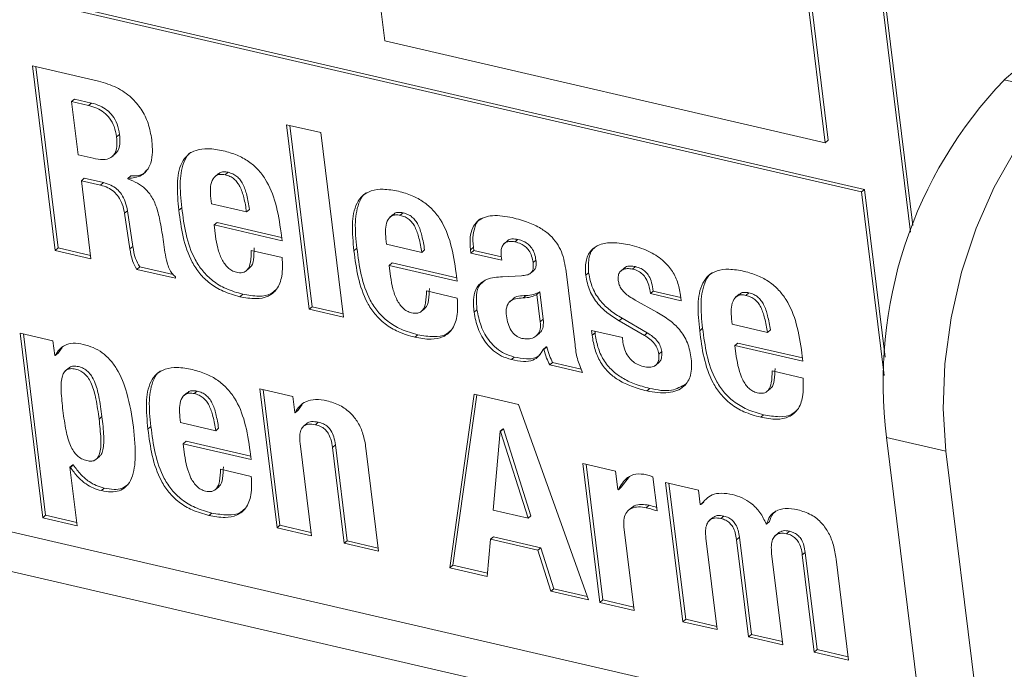
# Model space of a CAD drawing. Units: inches. Extents: x 2 to 195, y -7 to 151.
# Drawn here: x 169 to 171, y 102 to 104 of the extents above; entities that cross this region are included whole.
import ezdxf

# ---------------------------------------------------------------- set-up
doc = ezdxf.new("R2010")
doc.units = ezdxf.units.IN
doc.header["$MEASUREMENT"] = 0
doc.layers.add('SLD-0', color=179, linetype='Continuous')

msp = doc.modelspace()

# ---------------------------------------------------------------- linework, layer by layer
at = {"layer": 'SLD-0', "color": 179, "linetype": 'Continuous', "lineweight": 15}
for p, q in [((171.1503, 103.1019), (170.4778, 108.5688)), ((171.1553, 103.1163), (170.4839, 108.574)), ((172.5678, 104.465), (171.3462, 103.4208)), ((166.5398, 104.2302), (171.0479, 103.1863)), ((166.5459, 104.2355), (171.054, 103.1915)), ((169.9778, 104.1055), (170.052, 103.5021)), ((170.9723, 103.289), (170.8981, 103.8924)), ((170.9784, 103.2943), (170.9042, 103.8976)), ((170.052, 103.5021), (170.9723, 103.289)), ((169.454, 103.4177), (169.3155, 103.4497)), ((169.3155, 103.4497), (169.363, 103.064)), ((169.3225, 103.4481), (169.3691, 103.0692)), ((171.3462, 103.4208), (171.4699, 103.3922)), ((169.3975, 103.3751), (169.4036, 103.3803)), ((169.4112, 103.2638), (169.3975, 103.3751)), ((169.3975, 103.3751), (169.4329, 103.3669)), ((169.4036, 103.3803), (169.439, 103.3721)), ((169.4329, 103.3669), (169.439, 103.3721)), ((169.9182, 103.3102), (169.8464, 103.3268)), ((169.8464, 103.3268), (169.8938, 102.9411)), ((169.8533, 103.3252), (169.8999, 102.9463)), ((169.4915, 103.3014), (169.4977, 103.3066)), ((169.9656, 102.9245), (169.9182, 103.3102)), ((170.9723, 103.289), (170.9784, 103.2943)), ((171.3689, 103.2735), (171.3251, 103.1964)), ((169.4424, 103.2566), (169.4112, 103.2638)), ((169.4818, 103.2598), (169.4894, 103.2663)), ((169.4179, 103.2098), (169.424, 103.215)), ((169.4379, 103.0467), (169.4179, 103.2098)), ((169.4179, 103.2098), (169.4579, 103.2005)), ((169.424, 103.215), (169.464, 103.2058)), ((169.5149, 103.2146), (169.521, 103.2199)), ((169.515, 103.2136), (169.5149, 103.2146)), ((169.7042, 103.2245), (169.6966, 103.2179)), ((169.7182, 103.2221), (169.7243, 103.2274)), ((169.4579, 103.2005), (169.464, 103.2058)), ((171.0479, 103.1863), (171.054, 103.1915)), ((171.054, 103.1915), (171.0972, 102.8409)), ((171.3251, 103.1964), (171.2874, 103.1105)), ((169.6897, 103.1615), (169.6883, 103.1729)), ((171.0479, 103.1863), (171.0951, 102.8027)), ((169.6216, 103.1479), (169.6278, 103.1531)), ((169.7631, 103.1445), (169.6897, 103.1615)), ((169.7631, 103.1445), (169.7692, 103.1498)), ((169.5082, 103.1417), (169.5143, 103.1469)), ((169.5082, 103.1417), (169.5193, 103.0672)), ((169.5143, 103.1469), (169.5255, 103.0724)), ((170.07, 103.1398), (170.0624, 103.1332)), ((170.084, 103.1374), (170.0901, 103.1426)), ((169.6952, 103.1172), (169.7013, 103.1225)), ((169.698, 103.094), (169.6952, 103.1172)), ((169.6952, 103.1172), (169.8373, 103.0843)), ((169.7013, 103.1225), (169.8364, 103.0912)), ((171.2874, 103.1105), (171.2571, 103.0183)), ((169.8373, 103.0843), (169.8352, 103.1011)), ((170.0556, 103.0768), (170.0542, 103.0882)), ((170.3239, 103.0819), (170.3301, 103.0871)), ((169.363, 103.064), (169.3691, 103.0692)), ((169.3691, 103.0692), (169.4371, 103.0535)), ((169.5193, 103.0672), (169.5255, 103.0724)), ((169.9875, 103.0632), (169.9936, 103.0684)), ((170.129, 103.0598), (170.0556, 103.0768)), ((170.2309, 103.0656), (170.237, 103.0709)), ((170.2309, 103.0656), (170.2317, 103.0586)), ((170.237, 103.0709), (170.2379, 103.0638)), ((170.3088, 103.0846), (170.3011, 103.0781)), ((171.0729, 102.0588), (166.7989, 103.0484)), ((169.363, 103.064), (169.4379, 103.0467)), ((169.8376, 103.0491), (169.773, 103.0641)), ((170.129, 103.0598), (170.1351, 103.0651)), ((170.2317, 103.0586), (170.2379, 103.0638)), ((170.2317, 103.0586), (170.2963, 103.0437)), ((170.2379, 103.0638), (170.2954, 103.0505)), ((170.2963, 103.0437), (170.2953, 103.0518)), ((169.5337, 103.0245), (169.5398, 103.0297)), ((169.5337, 103.0245), (169.6149, 103.0057)), ((169.5398, 103.0297), (169.6098, 103.0135)), ((169.7618, 103.0208), (169.7694, 103.0273)), ((170.061, 103.0325), (170.0671, 103.0378)), ((170.0639, 103.0093), (170.061, 103.0325)), ((170.061, 103.0325), (170.2031, 102.9996)), ((170.0671, 103.0378), (170.2023, 103.0065)), ((170.3616, 103.0385), (170.3677, 103.0437)), ((170.5524, 103.0274), (170.5447, 103.0208)), ((170.5696, 103.025), (170.5757, 103.0302)), ((169.6149, 103.0057), (169.6145, 103.0089)), ((170.2031, 102.9996), (170.201, 103.0164)), ((170.3372, 103.0111), (170.298, 103.0091)), ((170.3559, 103.0159), (170.3636, 103.0224)), ((170.4495, 102.867), (170.4307, 103.0199)), ((170.4716, 103.012), (170.4777, 103.0172)), ((171.2571, 103.0183), (171.2351, 102.9228)), ((166.7676, 102.9729), (171.1391, 101.9606)), ((169.749, 102.9673), (169.7552, 102.9725)), ((170.2034, 102.9644), (170.1389, 102.9793)), ((170.3205, 102.9634), (170.3128, 102.9568)), ((170.3409, 102.9646), (170.347, 102.9698)), ((170.3698, 102.972), (170.3759, 102.9773)), ((170.3698, 102.972), (170.3768, 102.9148)), ((170.3759, 102.9773), (170.383, 102.92)), ((170.6067, 102.9739), (170.6128, 102.9791)), ((170.6067, 102.9739), (170.6712, 102.9589)), ((170.6128, 102.9791), (170.6704, 102.9658)), ((170.6712, 102.9589), (170.6698, 102.9708)), ((170.7924, 102.9725), (170.7847, 102.966)), ((170.8064, 102.9701), (170.8125, 102.9754)), ((169.8938, 102.9411), (169.8999, 102.9463)), ((169.8999, 102.9463), (169.9648, 102.9313)), ((170.1276, 102.9361), (170.1352, 102.9426)), ((170.6201, 102.9351), (170.575, 102.9602)), ((169.8938, 102.9411), (169.9656, 102.9245)), ((170.2384, 102.9348), (170.2445, 102.94)), ((170.5414, 102.9171), (170.5475, 102.9223)), ((170.5475, 102.9223), (170.6003, 102.8917)), ((171.2351, 102.9228), (171.222, 102.8267)), ((170.3768, 102.9148), (170.383, 102.92)), ((170.5414, 102.9171), (170.5942, 102.8865)), ((170.7098, 102.8959), (170.7159, 102.9012)), ((170.7779, 102.9096), (170.7765, 102.9209)), ((170.8513, 102.8926), (170.7779, 102.9096)), ((169.3584, 102.8751), (169.2897, 102.891)), ((169.2897, 102.891), (169.3372, 102.5053)), ((169.2967, 102.8894), (169.3433, 102.5105)), ((170.1149, 102.8826), (170.121, 102.8878)), ((170.3676, 102.8849), (170.3752, 102.8914)), ((170.5482, 102.8819), (170.4837, 102.8969)), ((170.4837, 102.8969), (170.485, 102.8866)), ((170.485, 102.8866), (170.4911, 102.8918)), ((170.4907, 102.8953), (170.4911, 102.8918)), ((170.5494, 102.8722), (170.5482, 102.8819)), ((170.5942, 102.8865), (170.6003, 102.8917)), ((170.8513, 102.8926), (170.8574, 102.8978)), ((169.3622, 102.8443), (169.3584, 102.8751)), ((169.3776, 102.8612), (169.3694, 102.8493)), ((170.3829, 102.8572), (170.389, 102.8625)), ((170.384, 102.857), (170.3901, 102.8622)), ((170.389, 102.8625), (170.3901, 102.8622)), ((170.7834, 102.8653), (170.7895, 102.8705)), ((170.7862, 102.842), (170.7834, 102.8653)), ((170.7834, 102.8653), (170.9254, 102.8324)), ((170.7895, 102.8705), (170.9246, 102.8392)), ((169.3633, 102.8441), (169.3622, 102.8443)), ((169.3633, 102.8441), (169.3694, 102.8493)), ((170.3163, 102.8359), (170.3224, 102.8412)), ((170.3829, 102.8572), (170.384, 102.857)), ((170.6243, 102.8475), (170.6304, 102.8527)), ((170.9254, 102.8324), (170.9234, 102.8491)), ((169.3921, 102.8188), (169.3844, 102.8123)), ((170.3965, 102.8247), (170.4026, 102.8299)), ((170.3965, 102.8247), (170.4652, 102.8088)), ((170.4026, 102.8299), (170.4625, 102.8161)), ((170.6175, 102.8238), (170.6251, 102.8303)), ((171.222, 102.8267), (171.2183, 102.7331)), ((170.9257, 102.7971), (170.8612, 102.8121)), ((169.6396, 102.7671), (169.632, 102.7606)), ((169.6536, 102.7648), (169.6597, 102.77)), ((169.8596, 102.759), (169.7909, 102.775)), ((169.7909, 102.775), (169.8267, 102.4843)), ((169.7979, 102.7733), (169.8328, 102.4896)), ((169.8638, 102.725), (169.8596, 102.759)), ((170.2387, 102.7636), (170.1878, 102.4007)), ((170.244, 102.7624), (170.1939, 102.4059)), ((170.3314, 102.7422), (170.2387, 102.7636)), ((170.5994, 102.7704), (170.6055, 102.7756)), ((170.8499, 102.7688), (170.8576, 102.7753)), ((169.8792, 102.7423), (169.8709, 102.73)), ((170.4772, 102.3337), (170.3314, 102.7422)), ((169.4549, 102.7116), (169.461, 102.7168)), ((169.6252, 102.7042), (169.6238, 102.7155)), ((169.8648, 102.7248), (169.8638, 102.725)), ((169.8648, 102.7248), (169.8709, 102.73)), ((170.8372, 102.7153), (170.8433, 102.7205)), ((171.2183, 102.7331), (171.224, 102.6447)), ((169.5571, 102.6905), (169.5632, 102.6958)), ((169.6986, 102.6872), (169.6252, 102.7042)), ((169.8891, 102.7024), (169.8814, 102.6959)), ((169.9068, 102.6998), (169.9129, 102.705)), ((169.6986, 102.6872), (169.7047, 102.6924)), ((170.2782, 102.5209), (170.2928, 102.686)), ((170.2928, 102.686), (170.2989, 102.6912)), ((170.2928, 102.686), (170.2938, 102.6858)), ((170.2938, 102.6858), (170.2999, 102.691)), ((170.2938, 102.6858), (170.3511, 102.5041)), ((170.2989, 102.6912), (170.2999, 102.691)), ((170.2999, 102.691), (170.3572, 102.5093)), ((169.6306, 102.6599), (169.6368, 102.6651)), ((169.6335, 102.6366), (169.6306, 102.6599)), ((169.6306, 102.6599), (169.7727, 102.627)), ((169.6368, 102.6651), (169.7719, 102.6338)), ((169.8985, 102.4677), (169.8748, 102.6605)), ((169.9425, 102.6522), (169.9486, 102.6574)), ((169.9486, 102.6574), (169.9733, 102.457)), ((171.224, 102.6447), (171.1004, 102.6733)), ((171.1004, 102.6733), (172.3316, 92.665)), ((169.4484, 102.6269), (169.4561, 102.6334)), ((169.7727, 102.627), (169.7706, 102.6437)), ((169.9425, 102.6522), (169.9672, 102.4518)), ((170.039, 102.4352), (170.0125, 102.6507)), ((171.224, 102.6447), (172.4553, 92.6364)), ((169.394, 102.6108), (169.4001, 102.616)), ((169.395, 102.6105), (169.4011, 102.6157)), ((169.4001, 102.616), (169.4011, 102.6157)), ((170.5341, 102.6029), (170.4654, 102.6188)), ((170.4654, 102.6188), (170.5011, 102.3281)), ((170.4723, 102.6172), (170.5072, 102.3334)), ((169.409, 102.4887), (169.394, 102.6108)), ((169.394, 102.6108), (169.395, 102.6105)), ((169.773, 102.5917), (169.7085, 102.6067)), ((170.5388, 102.564), (170.5341, 102.6029)), ((170.563, 102.5916), (170.546, 102.5689)), ((170.6206, 102.5198), (170.6118, 102.5911)), ((170.7074, 102.5627), (170.6387, 102.5786)), ((170.6387, 102.5786), (170.6744, 102.288)), ((170.6456, 102.577), (170.6805, 102.2932)), ((169.4597, 102.562), (169.4658, 102.5672)), ((169.6972, 102.5634), (169.7048, 102.5699)), ((170.5399, 102.5637), (170.5388, 102.564)), ((170.5399, 102.5637), (170.546, 102.5689)), ((170.711, 102.533), (170.7074, 102.5627)), ((170.5981, 102.5261), (170.6042, 102.5313)), ((170.712, 102.5328), (170.711, 102.533)), ((170.712, 102.5328), (170.7182, 102.538)), ((169.3372, 102.5053), (169.3433, 102.5105)), ((169.3433, 102.5105), (169.4082, 102.4955)), ((169.6845, 102.5099), (169.6906, 102.5151)), ((170.3511, 102.5041), (170.2782, 102.5209)), ((170.5677, 102.5266), (170.5601, 102.5201)), ((169.3372, 102.5053), (169.409, 102.4887)), ((169.8267, 102.4843), (169.8328, 102.4896)), ((169.8328, 102.4896), (169.8976, 102.4745)), ((170.3511, 102.5041), (170.3572, 102.5093)), ((170.7375, 102.506), (170.7298, 102.4994)), ((170.7541, 102.5036), (170.7602, 102.5089)), ((170.8495, 102.492), (170.8485, 102.4923)), ((170.8495, 102.492), (170.8556, 102.4972)), ((169.8267, 102.4843), (169.8985, 102.4677)), ((170.5729, 102.3115), (170.5515, 102.486)), ((170.8749, 102.4742), (170.8672, 102.4676)), ((170.8914, 102.4718), (170.8976, 102.477)), ((169.9672, 102.4518), (169.9733, 102.457)), ((169.9672, 102.4518), (170.039, 102.4352)), ((169.9733, 102.457), (170.0382, 102.442)), ((170.2659, 102.3826), (170.273, 102.4602)), ((170.273, 102.4602), (170.2791, 102.4654)), ((170.273, 102.4602), (170.3719, 102.4373)), ((170.2791, 102.4654), (170.378, 102.4425)), ((170.7462, 102.2714), (170.7227, 102.4626)), ((170.7868, 102.4593), (170.7929, 102.4645)), ((170.7868, 102.4593), (170.8118, 102.2562)), ((170.7929, 102.4645), (170.8179, 102.2614)), ((170.3719, 102.4373), (170.378, 102.4425)), ((170.3719, 102.4373), (170.3991, 102.3518)), ((170.378, 102.4425), (170.4052, 102.357)), ((170.8836, 102.2396), (170.8601, 102.4308)), ((170.9242, 102.4275), (170.9303, 102.4327)), ((170.9242, 102.4275), (170.9492, 102.2244)), ((170.9303, 102.4327), (170.9553, 102.2296)), ((171.021, 102.2078), (170.995, 102.419)), ((170.1878, 102.4007), (170.1939, 102.4059)), ((170.1878, 102.4007), (170.2659, 102.3826)), ((170.1939, 102.4059), (170.2665, 102.3891)), ((170.3991, 102.3518), (170.4052, 102.357)), ((170.3991, 102.3518), (170.4772, 102.3337)), ((170.4052, 102.357), (170.4746, 102.3409)), ((170.5011, 102.3281), (170.5072, 102.3334)), ((170.5011, 102.3281), (170.5729, 102.3115)), ((170.5072, 102.3334), (170.5721, 102.3183)), ((170.6744, 102.288), (170.6805, 102.2932)), ((170.6744, 102.288), (170.7462, 102.2714)), ((170.6805, 102.2932), (170.7454, 102.2782)), ((170.8118, 102.2562), (170.8179, 102.2614)), ((170.8118, 102.2562), (170.8836, 102.2396)), ((170.8179, 102.2614), (170.8828, 102.2464)), ((170.9492, 102.2244), (170.9553, 102.2296)), ((170.9492, 102.2244), (171.021, 102.2078)), ((170.9553, 102.2296), (171.0202, 102.2146))]:
    msp.add_line(p, q, dxfattribs=at)
msp.add_arc((172.0043, 102.7902), 0.9114, 136.2173, 187.3646, dxfattribs=at)
for points, knots in [([(169.5651, 103.2954), (169.563, 103.307), (169.559, 103.3294), (169.544, 103.3595), (169.5219, 103.3855), (169.4916, 103.4065), (169.4668, 103.4139), (169.454, 103.4177)], [0, 0, 0, 0, 0.199811, 0.384479, 0.56248, 0.774613, 1, 1, 1, 1]), ([(169.4329, 103.3669), (169.4389, 103.3652), (169.4503, 103.362), (169.4653, 103.3529), (169.478, 103.3401), (169.4877, 103.3226), (169.4902, 103.3087), (169.4915, 103.3014)], [0, 0, 0, 0, 0.196011, 0.377068, 0.552218, 0.764888, 1, 1, 1, 1]), ([(169.439, 103.3721), (169.445, 103.3704), (169.4564, 103.3672), (169.4715, 103.3581), (169.4842, 103.3453), (169.4938, 103.3278), (169.4963, 103.3139), (169.4977, 103.3066)], [0, 0, 0, 0, 0.1960094, 0.3770777, 0.5521965, 0.7648895, 1, 1, 1, 1]), ([(169.4915, 103.3014), (169.4921, 103.2946), (169.4931, 103.2829), (169.4893, 103.267), (169.4788, 103.256), (169.4616, 103.2529), (169.4494, 103.2552), (169.4424, 103.2566)], [0, 0, 0, 0, 0.238366, 0.414371, 0.560211, 0.749778, 1, 1, 1, 1]), ([(169.4977, 103.3066), (169.4982, 103.2999), (169.499, 103.2884), (169.4962, 103.2732), (169.4903, 103.268), (169.4882, 103.2662)], [0, 0, 0, 0, 0.466523, 0.811101, 1, 1, 1, 1]), ([(169.5149, 103.2146), (169.525, 103.2155), (169.5441, 103.2171), (169.5623, 103.2397), (169.5674, 103.2667), (169.5659, 103.2851), (169.5651, 103.2954)], [0, 0, 0, 0, 0.264831, 0.500226, 0.72231, 1, 1, 1, 1]), ([(169.7145, 103.2723), (169.7039, 103.2743), (169.6851, 103.2779), (169.6588, 103.2751), (169.6392, 103.2646), (169.6221, 103.2409), (169.6164, 103.1996), (169.6198, 103.1663), (169.6216, 103.1479)], [0, 0, 0, 0, 0.163851, 0.288765, 0.391532, 0.490607, 0.719868, 1, 1, 1, 1]), ([(169.8352, 103.1011), (169.8321, 103.1218), (169.8265, 103.1605), (169.8087, 103.2055), (169.7873, 103.2338), (169.7673, 103.2509), (169.7428, 103.2645), (169.7243, 103.2696), (169.7145, 103.2723)], [0, 0, 0, 0, 0.277646, 0.518774, 0.631777, 0.745514, 0.866107, 1, 1, 1, 1]), ([(169.6469, 103.2689), (169.6466, 103.2688), (169.6407, 103.2655), (169.6291, 103.245), (169.6221, 103.2053), (169.6258, 103.1717), (169.6278, 103.1531)], [0, 0, 0, 0, 0.006188, 0.168032, 0.54246, 1, 1, 1, 1]), ([(169.521, 103.2199), (169.5317, 103.2199), (169.5451, 103.22), (169.5526, 103.2297), (169.554, 103.2316)], [0, 0, 0, 0, 0.809219, 1, 1, 1, 1]), ([(169.5893, 103.0819), (169.5874, 103.0956), (169.5839, 103.12), (169.5762, 103.1526), (169.5656, 103.1768), (169.5516, 103.1936), (169.5349, 103.2055), (169.5219, 103.2108), (169.515, 103.2136)], [0, 0, 0, 0, 0.25576, 0.4582, 0.622839, 0.740265, 0.861704, 1, 1, 1, 1]), ([(169.6883, 103.1729), (169.6878, 103.1795), (169.6868, 103.1921), (169.6895, 103.2096), (169.6984, 103.221), (169.7092, 103.2237), (169.715, 103.2227), (169.7182, 103.2221)], [0, 0, 0, 0, 0.287217, 0.539723, 0.748997, 0.861219, 1, 1, 1, 1]), ([(169.7042, 103.223), (169.7051, 103.2242), (169.7076, 103.2276), (169.7155, 103.2287), (169.7212, 103.2278), (169.7243, 103.2274)], [0, 0, 0, 0, 0.19806, 0.556635, 1, 1, 1, 1]), ([(169.7182, 103.2221), (169.7216, 103.2211), (169.7283, 103.2192), (169.737, 103.2137), (169.744, 103.2064), (169.7518, 103.1936), (169.7584, 103.1726), (169.7615, 103.1546), (169.7631, 103.1445)], [0, 0, 0, 0, 0.112016, 0.215354, 0.317978, 0.426804, 0.681167, 1, 1, 1, 1]), ([(169.7243, 103.2274), (169.7278, 103.2264), (169.7344, 103.2245), (169.7431, 103.2189), (169.7501, 103.2116), (169.7579, 103.1989), (169.7646, 103.1779), (169.7676, 103.1598), (169.7692, 103.1498)], [0, 0, 0, 0, 0.112015, 0.215342, 0.317956, 0.426804, 0.681141, 1, 1, 1, 1]), ([(169.4579, 103.2005), (169.4632, 103.199), (169.4732, 103.1961), (169.4861, 103.1875), (169.4966, 103.1757), (169.5044, 103.1601), (169.5069, 103.148), (169.5082, 103.1417)], [0, 0, 0, 0, 0.197065, 0.377099, 0.552154, 0.766234, 1, 1, 1, 1]), ([(169.464, 103.2058), (169.4693, 103.2042), (169.4793, 103.2013), (169.4922, 103.1927), (169.5027, 103.1809), (169.5105, 103.1654), (169.513, 103.1532), (169.5143, 103.1469)], [0, 0, 0, 0, 0.197064, 0.37708, 0.552157, 0.7662, 1, 1, 1, 1]), ([(170.0804, 103.1876), (170.0697, 103.1896), (170.0509, 103.1932), (170.0247, 103.1904), (170.0051, 103.1799), (169.988, 103.1562), (169.9822, 103.1149), (169.9856, 103.0815), (169.9875, 103.0632)], [0, 0, 0, 0, 0.163845, 0.28876, 0.391527, 0.490603, 0.719866, 1, 1, 1, 1]), ([(170.0127, 103.1842), (170.0125, 103.1841), (170.0065, 103.1808), (169.9949, 103.1602), (169.988, 103.1206), (169.9916, 103.0869), (169.9936, 103.0684)], [0, 0, 0, 0, 0.006188, 0.168026, 0.542458, 1, 1, 1, 1]), ([(170.201, 103.0164), (170.198, 103.0371), (170.1923, 103.0758), (170.1745, 103.1208), (170.1531, 103.1491), (170.1331, 103.1662), (170.1086, 103.1798), (170.0901, 103.1849), (170.0804, 103.1876)], [0, 0, 0, 0, 0.277644, 0.518772, 0.631774, 0.745515, 0.866102, 1, 1, 1, 1]), ([(169.6216, 103.1479), (169.6241, 103.1294), (169.629, 103.0922), (169.6437, 103.047), (169.6647, 103.015), (169.6865, 102.994), (169.7149, 102.9769), (169.7372, 102.9706), (169.749, 102.9673)], [0, 0, 0, 0, 0.234564, 0.470137, 0.58845, 0.711389, 0.845729, 1, 1, 1, 1]), ([(169.6278, 103.1531), (169.6302, 103.1346), (169.6351, 103.0974), (169.6498, 103.0522), (169.6709, 103.0202), (169.6926, 102.9992), (169.721, 102.9822), (169.7433, 102.9759), (169.7552, 102.9725)], [0, 0, 0, 0, 0.234572, 0.470132, 0.588453, 0.711392, 0.845725, 1, 1, 1, 1]), ([(170.0542, 103.0882), (170.0537, 103.0948), (170.0527, 103.1074), (170.0553, 103.1249), (170.0642, 103.1363), (170.075, 103.1389), (170.0808, 103.138), (170.084, 103.1374)], [0, 0, 0, 0, 0.287259, 0.539797, 0.749063, 0.861274, 1, 1, 1, 1]), ([(170.0701, 103.1383), (170.0709, 103.1395), (170.0734, 103.1429), (170.0813, 103.144), (170.087, 103.1431), (170.0901, 103.1426)], [0, 0, 0, 0, 0.197961, 0.556565, 1, 1, 1, 1]), ([(170.084, 103.1374), (170.0875, 103.1364), (170.0941, 103.1345), (170.1028, 103.129), (170.1098, 103.1217), (170.1177, 103.1089), (170.1243, 103.0879), (170.1273, 103.0699), (170.129, 103.0598)], [0, 0, 0, 0, 0.112064, 0.215401, 0.318023, 0.426866, 0.681205, 1, 1, 1, 1]), ([(170.0901, 103.1426), (170.0936, 103.1416), (170.1002, 103.1397), (170.1089, 103.1342), (170.116, 103.1269), (170.1238, 103.1141), (170.1304, 103.0932), (170.1334, 103.0751), (170.1351, 103.0651)], [0, 0, 0, 0, 0.112042, 0.21538, 0.317992, 0.426866, 0.68118, 1, 1, 1, 1]), ([(170.3182, 103.1325), (170.3045, 103.1351), (170.2799, 103.1399), (170.2481, 103.1303), (170.2339, 103.1107), (170.229, 103.0898), (170.2302, 103.0743), (170.2309, 103.0656)], [0, 0, 0, 0, 0.303052, 0.541613, 0.664893, 0.811396, 1, 1, 1, 1]), ([(170.2522, 103.1302), (170.2521, 103.1302), (170.2466, 103.1282), (170.2406, 103.1151), (170.2349, 103.0953), (170.2362, 103.0797), (170.237, 103.0709)], [0, 0, 0, 0, 0.006333, 0.27355, 0.591182, 1, 1, 1, 1]), ([(170.4307, 103.0199), (170.4284, 103.0339), (170.4238, 103.0616), (170.4028, 103.0927), (170.3771, 103.1115), (170.3502, 103.1241), (170.3295, 103.1295), (170.3182, 103.1325)], [0, 0, 0, 0, 0.244985, 0.485204, 0.628473, 0.796775, 1, 1, 1, 1]), ([(169.7417, 103.0183), (169.7386, 103.0193), (169.7321, 103.0214), (169.7239, 103.0278), (169.717, 103.036), (169.7091, 103.0494), (169.702, 103.0689), (169.6994, 103.0855), (169.698, 103.094)], [0, 0, 0, 0, 0.108263, 0.217537, 0.332591, 0.455283, 0.720941, 1, 1, 1, 1]), ([(170.3081, 103.0839), (170.3082, 103.084), (170.3102, 103.0867), (170.3187, 103.0888), (170.3259, 103.0877), (170.3301, 103.0871)], [0, 0, 0, 0, 0.018062, 0.446744, 1, 1, 1, 1]), ([(170.3301, 103.0871), (170.3342, 103.0859), (170.3419, 103.0837), (170.3519, 103.0773), (170.3598, 103.0686), (170.3654, 103.0572), (170.3669, 103.0483), (170.3677, 103.0437)], [0, 0, 0, 0, 0.20691, 0.390811, 0.564796, 0.773543, 1, 1, 1, 1]), ([(169.5193, 103.0672), (169.5207, 103.0587), (169.5231, 103.0436), (169.5305, 103.0303), (169.5337, 103.0245)], [0, 0, 0, 0, 0.564553, 1, 1, 1, 1]), ([(169.5255, 103.0724), (169.5268, 103.0639), (169.5292, 103.0488), (169.5366, 103.0355), (169.5398, 103.0297)], [0, 0, 0, 0, 0.564578, 1, 1, 1, 1]), ([(169.6145, 103.0089), (169.6119, 103.0112), (169.6064, 103.016), (169.6008, 103.0265), (169.5937, 103.0483), (169.5912, 103.0673), (169.5893, 103.0819)], [0, 0, 0, 0, 0.1307762, 0.2739923, 0.4439496, 1, 1, 1, 1]), ([(169.7791, 103.0693), (169.7788, 103.0613), (169.7783, 103.0478), (169.775, 103.031), (169.7691, 103.0277), (169.7682, 103.0272)], [0, 0, 0, 0, 0.554606, 0.935895, 1, 1, 1, 1]), ([(169.9936, 103.0684), (169.996, 103.0499), (170.0009, 103.0127), (170.0157, 102.9675), (170.0367, 102.9355), (170.0584, 102.9145), (170.0869, 102.8974), (170.1091, 102.8912), (170.121, 102.8878)], [0, 0, 0, 0, 0.234579, 0.470141, 0.588448, 0.711387, 0.84572, 1, 1, 1, 1]), ([(170.2953, 103.0518), (170.295, 103.0556), (170.2944, 103.0626), (170.2966, 103.0723), (170.3021, 103.08), (170.3122, 103.0839), (170.3197, 103.0826), (170.3239, 103.0819)], [0, 0, 0, 0, 0.224487, 0.407601, 0.564518, 0.754646, 1, 1, 1, 1]), ([(170.3239, 103.0819), (170.328, 103.0807), (170.3358, 103.0785), (170.3458, 103.0721), (170.3537, 103.0634), (170.3593, 103.052), (170.3608, 103.0431), (170.3616, 103.0385)], [0, 0, 0, 0, 0.206932, 0.3908114, 0.5648298, 0.7735783, 1, 1, 1, 1]), ([(170.5638, 103.0756), (170.5518, 103.0779), (170.5309, 103.0818), (170.5019, 103.0782), (170.4805, 103.0643), (170.4698, 103.0399), (170.4709, 103.0218), (170.4716, 103.012)], [0, 0, 0, 0, 0.262774, 0.457121, 0.612285, 0.790863, 1, 1, 1, 1]), ([(170.494, 103.0722), (170.4923, 103.0711), (170.4835, 103.0657), (170.4763, 103.0446), (170.4772, 103.0268), (170.4777, 103.0172)], [0, 0, 0, 0, 0.099672, 0.514354, 1, 1, 1, 1]), ([(170.6698, 102.9708), (170.6681, 102.9802), (170.6647, 102.9986), (170.6516, 103.0236), (170.6312, 103.0461), (170.6014, 103.065), (170.5769, 103.0719), (170.5638, 103.0756)], [0, 0, 0, 0, 0.178482, 0.349679, 0.523356, 0.745116, 1, 1, 1, 1]), ([(169.773, 103.0641), (169.7729, 103.0558), (169.7726, 103.0419), (169.7673, 103.0241), (169.7546, 103.0161), (169.7463, 103.0175), (169.7417, 103.0183)], [0, 0, 0, 0, 0.374605, 0.632088, 0.796376, 1, 1, 1, 1]), ([(169.749, 102.9673), (169.7602, 102.9652), (169.7799, 102.9615), (169.8079, 102.9661), (169.8291, 102.9832), (169.8392, 103.0133), (169.8381, 103.0362), (169.8376, 103.0491)], [0, 0, 0, 0, 0.224611, 0.396616, 0.545925, 0.742766, 1, 1, 1, 1]), ([(169.9875, 103.0632), (169.9899, 103.0447), (169.9948, 103.0075), (170.0096, 102.9623), (170.0306, 102.9303), (170.0523, 102.9093), (170.0808, 102.8922), (170.103, 102.8859), (170.1149, 102.8826)], [0, 0, 0, 0, 0.23457, 0.470135, 0.588443, 0.711383, 0.845718, 1, 1, 1, 1]), ([(170.3616, 103.0385), (170.3619, 103.0353), (170.3625, 103.0296), (170.361, 103.0217), (170.3564, 103.0154), (170.3478, 103.0119), (170.3411, 103.0114), (170.3372, 103.0111)], [0, 0, 0, 0, 0.219757, 0.38969, 0.537045, 0.733587, 1, 1, 1, 1]), ([(170.3677, 103.0437), (170.368, 103.0405), (170.3685, 103.0349), (170.3673, 103.0269), (170.3642, 103.0234), (170.3628, 103.0218)], [0, 0, 0, 0, 0.413069, 0.732487, 1, 1, 1, 1]), ([(170.5396, 103.0015), (170.5394, 103.0049), (170.539, 103.011), (170.5425, 103.0192), (170.5493, 103.0247), (170.5589, 103.0268), (170.5658, 103.0256), (170.5696, 103.025)], [0, 0, 0, 0, 0.216683, 0.389948, 0.55027, 0.756563, 1, 1, 1, 1]), ([(170.5519, 103.0264), (170.5529, 103.0273), (170.5563, 103.0305), (170.5651, 103.0319), (170.572, 103.0308), (170.5757, 103.0302)], [0, 0, 0, 0, 0.1625, 0.546656, 1, 1, 1, 1]), ([(170.5696, 103.025), (170.5736, 103.0238), (170.5813, 103.0216), (170.591, 103.0146), (170.5987, 103.0044), (170.6042, 102.9905), (170.6058, 102.9797), (170.6067, 102.9739)], [0, 0, 0, 0, 0.183682, 0.350645, 0.518591, 0.73894, 1, 1, 1, 1]), ([(170.5757, 103.0302), (170.5797, 103.029), (170.5874, 103.0268), (170.5971, 103.0198), (170.6048, 103.0097), (170.6103, 102.9958), (170.6119, 102.985), (170.6128, 102.9791)], [0, 0, 0, 0, 0.183687, 0.350662, 0.518612, 0.738967, 1, 1, 1, 1]), ([(170.8027, 103.0203), (170.792, 103.0224), (170.7732, 103.0259), (170.747, 103.0232), (170.7274, 103.0126), (170.7103, 102.9889), (170.7045, 102.9476), (170.7079, 102.9143), (170.7098, 102.8959)], [0, 0, 0, 0, 0.163866, 0.288787, 0.391567, 0.490639, 0.719879, 1, 1, 1, 1]), ([(170.1076, 102.9336), (170.1044, 102.9346), (170.098, 102.9367), (170.0898, 102.9431), (170.0828, 102.9513), (170.0749, 102.9647), (170.0679, 102.9842), (170.0652, 103.0008), (170.0639, 103.0093)], [0, 0, 0, 0, 0.108252, 0.217518, 0.332583, 0.455271, 0.720935, 1, 1, 1, 1]), ([(170.298, 103.0091), (170.2866, 103.0083), (170.2665, 103.0068), (170.2427, 102.9894), (170.2358, 102.9627), (170.2375, 102.945), (170.2384, 102.9348)], [0, 0, 0, 0, 0.299948, 0.527559, 0.726931, 1, 1, 1, 1]), ([(170.4716, 103.012), (170.4737, 103.0011), (170.4781, 102.9795), (170.4953, 102.9531), (170.5168, 102.9324), (170.5329, 102.9223), (170.5414, 102.9171)], [0, 0, 0, 0, 0.270878, 0.53551, 0.756577, 1, 1, 1, 1]), ([(170.4777, 103.0172), (170.4799, 103.0063), (170.4842, 102.9847), (170.5014, 102.9583), (170.5229, 102.9376), (170.539, 102.9276), (170.5475, 102.9223)], [0, 0, 0, 0, 0.270877, 0.535526, 0.756578, 1, 1, 1, 1]), ([(170.735, 103.0169), (170.7348, 103.0168), (170.7288, 103.0135), (170.7172, 102.993), (170.7103, 102.9534), (170.7139, 102.9197), (170.7159, 102.9012)], [0, 0, 0, 0, 0.006159, 0.168007, 0.542449, 1, 1, 1, 1]), ([(170.9234, 102.8491), (170.9203, 102.8698), (170.9146, 102.9085), (170.8968, 102.9535), (170.8754, 102.9818), (170.8555, 102.999), (170.831, 103.0125), (170.8125, 103.0176), (170.8027, 103.0203)], [0, 0, 0, 0, 0.277642, 0.518788, 0.631797, 0.74554, 0.866125, 1, 1, 1, 1]), ([(170.145, 102.9846), (170.1447, 102.9766), (170.1442, 102.963), (170.1408, 102.9462), (170.1349, 102.943), (170.1341, 102.9425)], [0, 0, 0, 0, 0.554631, 0.935899, 1, 1, 1, 1]), ([(170.2593, 102.9991), (170.2562, 102.997), (170.2466, 102.9907), (170.2424, 102.9675), (170.2437, 102.9501), (170.2445, 102.94)], [0, 0, 0, 0, 0.17103, 0.520836, 1, 1, 1, 1]), ([(170.575, 102.9602), (170.5708, 102.9627), (170.5632, 102.9671), (170.5536, 102.9748), (170.5464, 102.983), (170.5414, 102.9918), (170.5402, 102.9984), (170.5396, 103.0015)], [0, 0, 0, 0, 0.256713, 0.469856, 0.64937, 0.832168, 1, 1, 1, 1]), ([(169.7552, 102.9725), (169.7662, 102.9706), (169.7856, 102.9671), (169.8113, 102.9699), (169.8208, 102.9787), (169.8239, 102.9816)], [0, 0, 0, 0, 0.468957, 0.828053, 1, 1, 1, 1]), ([(170.1389, 102.9793), (170.1387, 102.9711), (170.1385, 102.9572), (170.1332, 102.9394), (170.1205, 102.9314), (170.1122, 102.9328), (170.1076, 102.9336)], [0, 0, 0, 0, 0.374593, 0.63206, 0.796342, 1, 1, 1, 1]), ([(170.1149, 102.8826), (170.126, 102.8805), (170.1457, 102.8768), (170.1737, 102.8814), (170.1949, 102.8985), (170.205, 102.9286), (170.204, 102.9514), (170.2034, 102.9644)], [0, 0, 0, 0, 0.224639, 0.396646, 0.545952, 0.742783, 1, 1, 1, 1]), ([(170.3061, 102.927), (170.3055, 102.9332), (170.3045, 102.9443), (170.3124, 102.9584), (170.326, 102.9641), (170.3355, 102.9644), (170.3409, 102.9646)], [0, 0, 0, 0, 0.303544, 0.53591, 0.735717, 1, 1, 1, 1]), ([(170.3198, 102.9626), (170.3198, 102.9627), (170.3219, 102.9663), (170.3327, 102.9689), (170.3418, 102.9695), (170.347, 102.9698)], [0, 0, 0, 0, 0.010598, 0.436554, 1, 1, 1, 1]), ([(170.3409, 102.9646), (170.3464, 102.965), (170.3565, 102.9657), (170.3656, 102.9701), (170.3698, 102.972)], [0, 0, 0, 0, 0.541178, 1, 1, 1, 1]), ([(170.347, 102.9698), (170.3525, 102.9702), (170.3626, 102.9709), (170.3717, 102.9753), (170.3759, 102.9773)], [0, 0, 0, 0, 0.541202, 1, 1, 1, 1]), ([(170.7765, 102.9209), (170.776, 102.9276), (170.775, 102.9401), (170.7776, 102.9576), (170.7866, 102.9691), (170.7974, 102.9717), (170.8031, 102.9707), (170.8064, 102.9701)], [0, 0, 0, 0, 0.287276, 0.539751, 0.749017, 0.861247, 1, 1, 1, 1]), ([(170.7924, 102.971), (170.7933, 102.9722), (170.7957, 102.9756), (170.8036, 102.9767), (170.8093, 102.9759), (170.8125, 102.9754)], [0, 0, 0, 0, 0.197908, 0.556563, 1, 1, 1, 1]), ([(170.8064, 102.9701), (170.8098, 102.9692), (170.8164, 102.9672), (170.8251, 102.9617), (170.8322, 102.9544), (170.84, 102.9416), (170.8466, 102.9207), (170.8496, 102.9026), (170.8513, 102.8926)], [0, 0, 0, 0, 0.11205, 0.215396, 0.318026, 0.42684, 0.68118, 1, 1, 1, 1]), ([(170.8125, 102.9754), (170.8159, 102.9744), (170.8226, 102.9725), (170.8313, 102.9669), (170.8383, 102.9597), (170.8461, 102.9469), (170.8527, 102.9259), (170.8557, 102.9078), (170.8574, 102.8978)], [0, 0, 0, 0, 0.112049, 0.215398, 0.318011, 0.426851, 0.681177, 1, 1, 1, 1]), ([(170.2384, 102.9348), (170.2406, 102.9233), (170.2453, 102.8997), (170.2607, 102.8724), (170.2787, 102.8538), (170.2959, 102.8421), (170.3094, 102.838), (170.3163, 102.8359)], [0, 0, 0, 0, 0.261293, 0.538479, 0.686712, 0.838787, 1, 1, 1, 1]), ([(170.2445, 102.94), (170.2468, 102.9285), (170.2514, 102.9049), (170.2668, 102.8776), (170.2848, 102.8591), (170.302, 102.8473), (170.3155, 102.8433), (170.3224, 102.8412)], [0, 0, 0, 0, 0.261294, 0.538479, 0.686716, 0.838785, 1, 1, 1, 1]), ([(170.3381, 102.8802), (170.3358, 102.8809), (170.3313, 102.8822), (170.3232, 102.8874), (170.3151, 102.8969), (170.3088, 102.9111), (170.307, 102.9216), (170.3061, 102.927)], [0, 0, 0, 0, 0.119508, 0.235789, 0.472753, 0.728023, 1, 1, 1, 1]), ([(170.6922, 102.8376), (170.6902, 102.8489), (170.6863, 102.8709), (170.6695, 102.8982), (170.6467, 102.9193), (170.6294, 102.9295), (170.6201, 102.9351)], [0, 0, 0, 0, 0.270598, 0.525055, 0.743526, 1, 1, 1, 1]), ([(170.3768, 102.9148), (170.3772, 102.9096), (170.3777, 102.9005), (170.3725, 102.8885), (170.363, 102.8811), (170.3509, 102.8782), (170.3424, 102.8795), (170.3381, 102.8802)], [0, 0, 0, 0, 0.2430731, 0.4295019, 0.5954634, 0.7940605, 1, 1, 1, 1]), ([(170.383, 102.92), (170.3832, 102.9149), (170.3837, 102.9059), (170.3798, 102.8952), (170.3753, 102.8921), (170.3741, 102.8912)], [0, 0, 0, 0, 0.486308, 0.859494, 1, 1, 1, 1]), ([(170.7159, 102.9012), (170.7184, 102.8826), (170.7232, 102.8455), (170.738, 102.8002), (170.759, 102.7682), (170.7807, 102.7473), (170.8092, 102.7302), (170.8314, 102.7239), (170.8433, 102.7205)], [0, 0, 0, 0, 0.234574, 0.470135, 0.588444, 0.711391, 0.845725, 1, 1, 1, 1]), ([(170.121, 102.8878), (170.132, 102.8858), (170.1515, 102.8824), (170.1771, 102.8852), (170.1866, 102.894), (170.1897, 102.8969)], [0, 0, 0, 0, 0.46895, 0.82803, 1, 1, 1, 1]), ([(170.485, 102.8866), (170.4866, 102.8766), (170.4898, 102.8571), (170.5017, 102.8297), (170.5195, 102.8078), (170.542, 102.7912), (170.5685, 102.7786), (170.5885, 102.7732), (170.5994, 102.7704)], [0, 0, 0, 0, 0.172108, 0.3362, 0.502989, 0.646272, 0.809328, 1, 1, 1, 1]), ([(170.4911, 102.8918), (170.4927, 102.8818), (170.4959, 102.8623), (170.5078, 102.8349), (170.5256, 102.813), (170.5481, 102.7965), (170.5746, 102.7838), (170.5947, 102.7785), (170.6055, 102.7756)], [0, 0, 0, 0, 0.172118, 0.336197, 0.502992, 0.646272, 0.809326, 1, 1, 1, 1]), ([(170.5942, 102.8865), (170.5982, 102.884), (170.6062, 102.879), (170.6155, 102.8696), (170.622, 102.8589), (170.6235, 102.8514), (170.6243, 102.8475)], [0, 0, 0, 0, 0.278937, 0.552098, 0.768412, 1, 1, 1, 1]), ([(170.6003, 102.8917), (170.6043, 102.8892), (170.6123, 102.8842), (170.6217, 102.8749), (170.6281, 102.8642), (170.6296, 102.8566), (170.6304, 102.8527)], [0, 0, 0, 0, 0.278868, 0.552087, 0.768403, 1, 1, 1, 1]), ([(170.7098, 102.8959), (170.7122, 102.8774), (170.7171, 102.8402), (170.7319, 102.795), (170.7529, 102.763), (170.7746, 102.742), (170.8031, 102.7249), (170.8253, 102.7187), (170.8372, 102.7153)], [0, 0, 0, 0, 0.234572, 0.470132, 0.588453, 0.711392, 0.845725, 1, 1, 1, 1]), ([(169.422, 102.8677), (169.4149, 102.869), (169.4019, 102.8714), (169.384, 102.8672), (169.3711, 102.8572), (169.366, 102.8486), (169.3633, 102.8441)], [0, 0, 0, 0, 0.3111071, 0.5693378, 0.7702846, 1, 1, 1, 1]), ([(169.5267, 102.6949), (169.5231, 102.7187), (169.5168, 102.7608), (169.4983, 102.8083), (169.4784, 102.8357), (169.4619, 102.8507), (169.443, 102.8618), (169.4291, 102.8657), (169.422, 102.8677)], [0, 0, 0, 0, 0.3332958, 0.5902969, 0.6987436, 0.7996624, 0.8983465, 1, 1, 1, 1]), ([(170.3901, 102.8622), (170.3919, 102.8561), (170.3953, 102.845), (170.4004, 102.8346), (170.4026, 102.8299)], [0, 0, 0, 0, 0.550412, 1, 1, 1, 1]), ([(170.4652, 102.8088), (170.4611, 102.8184), (170.453, 102.837), (170.4506, 102.8572), (170.4495, 102.867)], [0, 0, 0, 0, 0.513617, 1, 1, 1, 1]), ([(170.5921, 102.8214), (170.5878, 102.8227), (170.5793, 102.8253), (170.5684, 102.8328), (170.5593, 102.8431), (170.5523, 102.8564), (170.5504, 102.8668), (170.5494, 102.8722)], [0, 0, 0, 0, 0.190799, 0.372382, 0.552215, 0.769758, 1, 1, 1, 1]), ([(170.3163, 102.8359), (170.3247, 102.8341), (170.3396, 102.831), (170.3602, 102.8329), (170.3749, 102.8429), (170.3801, 102.8522), (170.3829, 102.8572)], [0, 0, 0, 0, 0.334487, 0.591263, 0.778759, 1, 1, 1, 1]), ([(170.3224, 102.8412), (170.3308, 102.8394), (170.3455, 102.8364), (170.3655, 102.8376), (170.3737, 102.8441), (170.3766, 102.8464)], [0, 0, 0, 0, 0.455923, 0.805916, 1, 1, 1, 1]), ([(170.384, 102.857), (170.3858, 102.8509), (170.3892, 102.8398), (170.3942, 102.8294), (170.3965, 102.8247)], [0, 0, 0, 0, 0.550369, 1, 1, 1, 1]), ([(170.6243, 102.8475), (170.6245, 102.8437), (170.625, 102.8369), (170.622, 102.8276), (170.6149, 102.8213), (170.6042, 102.8192), (170.5964, 102.8206), (170.5921, 102.8214)], [0, 0, 0, 0, 0.220637, 0.392053, 0.54487, 0.745727, 1, 1, 1, 1]), ([(170.6304, 102.8527), (170.6306, 102.849), (170.631, 102.8423), (170.6287, 102.8337), (170.6252, 102.831), (170.624, 102.8301)], [0, 0, 0, 0, 0.46298, 0.822775, 1, 1, 1, 1]), ([(170.8299, 102.7663), (170.8267, 102.7673), (170.8203, 102.7694), (170.8121, 102.7758), (170.8051, 102.784), (170.7928, 102.8048), (170.7892, 102.8253), (170.7862, 102.842)], [0, 0, 0, 0, 0.108471, 0.217945, 0.333224, 0.456152, 1, 1, 1, 1]), ([(169.3916, 102.8178), (169.3921, 102.8184), (169.3945, 102.8212), (169.4021, 102.8226), (169.4121, 102.8215), (169.4227, 102.8177), (169.4321, 102.8109), (169.4397, 102.8014), (169.4484, 102.7843), (169.4558, 102.7556), (169.4591, 102.7308), (169.461, 102.7168)], [0, 0, 0, 0, 0.016093, 0.074621, 0.148351, 0.228108, 0.305335, 0.386958, 0.478562, 0.70476, 1, 1, 1, 1]), ([(169.65, 102.8149), (169.6393, 102.817), (169.6205, 102.8205), (169.5943, 102.8178), (169.5747, 102.8072), (169.5576, 102.7835), (169.5518, 102.7422), (169.5552, 102.7089), (169.5571, 102.6905)], [0, 0, 0, 0, 0.163864, 0.288779, 0.39156, 0.490633, 0.719876, 1, 1, 1, 1]), ([(170.5994, 102.7704), (170.6144, 102.7677), (170.6409, 102.7629), (170.6774, 102.7754), (170.6942, 102.8052), (170.693, 102.8259), (170.6922, 102.8376)], [0, 0, 0, 0, 0.3212941, 0.5674216, 0.7564873, 1, 1, 1, 1]), ([(169.3794, 102.7291), (169.3779, 102.7428), (169.3753, 102.7659), (169.3755, 102.793), (169.3805, 102.8081), (169.3867, 102.815), (169.3958, 102.8176), (169.406, 102.8162), (169.4166, 102.8125), (169.426, 102.8056), (169.4335, 102.7962), (169.4423, 102.779), (169.4497, 102.7504), (169.453, 102.7256), (169.4549, 102.7116)], [0, 0, 0, 0, 0.1801742, 0.3048482, 0.348576, 0.3846042, 0.4212179, 0.4673254, 0.5172099, 0.5655112, 0.6165714, 0.673855, 0.815342, 1, 1, 1, 1]), ([(169.5823, 102.8115), (169.5821, 102.8114), (169.5761, 102.8081), (169.5645, 102.7876), (169.5576, 102.748), (169.5612, 102.7143), (169.5632, 102.6958)], [0, 0, 0, 0, 0.00617, 0.167996, 0.542443, 1, 1, 1, 1]), ([(169.7706, 102.6437), (169.7676, 102.6644), (169.7619, 102.7031), (169.7441, 102.7481), (169.7227, 102.7764), (169.7027, 102.7936), (169.6782, 102.8071), (169.6597, 102.8122), (169.65, 102.8149)], [0, 0, 0, 0, 0.277648, 0.518783, 0.631799, 0.745537, 0.86612, 1, 1, 1, 1]), ([(170.8612, 102.8121), (170.861, 102.8038), (170.8608, 102.79), (170.8555, 102.7721), (170.8428, 102.7641), (170.8345, 102.7655), (170.8299, 102.7663)], [0, 0, 0, 0, 0.374584, 0.632089, 0.796367, 1, 1, 1, 1]), ([(170.8673, 102.8173), (170.867, 102.8093), (170.8665, 102.7958), (170.8631, 102.779), (170.8572, 102.7757), (170.8564, 102.7752)], [0, 0, 0, 0, 0.554651, 0.935891, 1, 1, 1, 1]), ([(170.6055, 102.7756), (170.6209, 102.7724), (170.6477, 102.7668), (170.6716, 102.7795), (170.6818, 102.7849)], [0, 0, 0, 0, 0.575689, 1, 1, 1, 1]), ([(170.8372, 102.7153), (170.8483, 102.7132), (170.868, 102.7095), (170.896, 102.7141), (170.9173, 102.7312), (170.9273, 102.7613), (170.9263, 102.7842), (170.9257, 102.7971)], [0, 0, 0, 0, 0.2246418, 0.396644, 0.5459432, 0.7427874, 1, 1, 1, 1]), ([(169.6238, 102.7155), (169.6233, 102.7222), (169.6223, 102.7347), (169.6249, 102.7522), (169.6338, 102.7637), (169.6446, 102.7663), (169.6504, 102.7653), (169.6536, 102.7648)], [0, 0, 0, 0, 0.2872746, 0.5397477, 0.7489997, 0.861229, 1, 1, 1, 1]), ([(169.6397, 102.7657), (169.6405, 102.7668), (169.643, 102.7702), (169.6509, 102.7713), (169.6566, 102.7705), (169.6597, 102.77)], [0, 0, 0, 0, 0.197926, 0.556523, 1, 1, 1, 1]), ([(169.6536, 102.7648), (169.6571, 102.7638), (169.6637, 102.7619), (169.6724, 102.7563), (169.6795, 102.749), (169.6873, 102.7363), (169.6939, 102.7153), (169.6969, 102.6972), (169.6986, 102.6872)], [0, 0, 0, 0, 0.112048, 0.215395, 0.317997, 0.426859, 0.681151, 1, 1, 1, 1]), ([(169.6597, 102.77), (169.6632, 102.769), (169.6698, 102.7671), (169.6785, 102.7616), (169.6856, 102.7543), (169.6934, 102.7415), (169.7, 102.7205), (169.703, 102.7024), (169.7047, 102.6924)], [0, 0, 0, 0, 0.112041, 0.215389, 0.318012, 0.426852, 0.681174, 1, 1, 1, 1]), ([(169.931, 102.7499), (169.9231, 102.7512), (169.9083, 102.7538), (169.8881, 102.7496), (169.873, 102.7392), (169.8676, 102.7297), (169.8648, 102.7248)], [0, 0, 0, 0, 0.310803, 0.57947, 0.781227, 1, 1, 1, 1]), ([(170.0125, 102.6507), (170.0108, 102.6606), (170.0077, 102.6792), (169.9968, 102.7042), (169.9807, 102.7251), (169.9586, 102.7416), (169.9403, 102.7471), (169.931, 102.7499)], [0, 0, 0, 0, 0.218541, 0.41088, 0.587147, 0.788977, 1, 1, 1, 1]), ([(169.4549, 102.7116), (169.4564, 102.6979), (169.459, 102.6747), (169.4589, 102.6476), (169.454, 102.6326), (169.4479, 102.6256), (169.4389, 102.623), (169.4287, 102.6244), (169.4181, 102.6281), (169.4086, 102.6349), (169.4009, 102.6444), (169.3921, 102.6616), (169.3846, 102.6903), (169.3813, 102.715), (169.3794, 102.7291)], [0, 0, 0, 0, 0.180064, 0.304727, 0.348408, 0.384221, 0.42032, 0.465663, 0.516271, 0.565076, 0.616451, 0.673896, 0.81544, 1, 1, 1, 1]), ([(169.461, 102.7168), (169.4626, 102.7031), (169.4653, 102.6798), (169.4648, 102.6531), (169.4605, 102.6382), (169.4566, 102.6345), (169.455, 102.6331)], [0, 0, 0, 0, 0.480236, 0.812746, 0.929214, 1, 1, 1, 1]), ([(170.8433, 102.7205), (170.8543, 102.7186), (170.8738, 102.7151), (170.8994, 102.7179), (170.9089, 102.7268), (170.912, 102.7296)], [0, 0, 0, 0, 0.469022, 0.828108, 1, 1, 1, 1]), ([(169.4597, 102.562), (169.4664, 102.5607), (169.4787, 102.5584), (169.4966, 102.5606), (169.5113, 102.5689), (169.5265, 102.5905), (169.5327, 102.6349), (169.529, 102.6723), (169.5267, 102.6949)], [0, 0, 0, 0, 0.111976, 0.205058, 0.289789, 0.380603, 0.626298, 1, 1, 1, 1]), ([(169.5632, 102.6958), (169.5656, 102.6772), (169.5705, 102.6401), (169.5853, 102.5948), (169.6063, 102.5628), (169.628, 102.5419), (169.6565, 102.5248), (169.6787, 102.5185), (169.6906, 102.5151)], [0, 0, 0, 0, 0.234574, 0.470133, 0.588451, 0.711394, 0.845727, 1, 1, 1, 1]), ([(169.8748, 102.6605), (169.8743, 102.6659), (169.8735, 102.6753), (169.8756, 102.688), (169.8819, 102.6978), (169.8936, 102.7022), (169.9021, 102.7007), (169.9068, 102.6998)], [0, 0, 0, 0, 0.253167, 0.44597, 0.598973, 0.775247, 1, 1, 1, 1]), ([(169.8883, 102.7017), (169.8883, 102.7018), (169.8905, 102.7048), (169.9001, 102.7071), (169.9083, 102.7058), (169.9129, 102.705)], [0, 0, 0, 0, 0.003407, 0.441412, 1, 1, 1, 1]), ([(169.9068, 102.6998), (169.9105, 102.6988), (169.9176, 102.6968), (169.9269, 102.6907), (169.9345, 102.6815), (169.94, 102.6684), (169.9416, 102.6579), (169.9425, 102.6522)], [0, 0, 0, 0, 0.178838, 0.342647, 0.508077, 0.728941, 1, 1, 1, 1]), ([(169.9129, 102.705), (169.9166, 102.704), (169.9237, 102.702), (169.933, 102.6959), (169.9406, 102.6867), (169.9461, 102.6736), (169.9477, 102.6632), (169.9486, 102.6574)], [0, 0, 0, 0, 0.1788101, 0.3426234, 0.5080719, 0.7289337, 1, 1, 1, 1]), ([(169.5571, 102.6905), (169.5595, 102.672), (169.5644, 102.6348), (169.5792, 102.5896), (169.6002, 102.5576), (169.6219, 102.5366), (169.6504, 102.5196), (169.6726, 102.5133), (169.6845, 102.5099)], [0, 0, 0, 0, 0.2345726, 0.4701311, 0.5884493, 0.7113918, 0.8457305, 1, 1, 1, 1]), ([(169.6772, 102.5609), (169.674, 102.562), (169.6676, 102.564), (169.6594, 102.5704), (169.6524, 102.5786), (169.6401, 102.5994), (169.6365, 102.6199), (169.6335, 102.6366)], [0, 0, 0, 0, 0.108473, 0.217929, 0.333229, 0.456156, 1, 1, 1, 1]), ([(169.4011, 102.6157), (169.4061, 102.6089), (169.4155, 102.5959), (169.432, 102.5815), (169.4488, 102.572), (169.4601, 102.5688), (169.4658, 102.5672)], [0, 0, 0, 0, 0.30484, 0.578641, 0.786188, 1, 1, 1, 1]), ([(169.395, 102.6105), (169.4, 102.6037), (169.4094, 102.5907), (169.4259, 102.5763), (169.4427, 102.5668), (169.454, 102.5636), (169.4597, 102.562)], [0, 0, 0, 0, 0.304847, 0.578653, 0.786209, 1, 1, 1, 1]), ([(169.7085, 102.6067), (169.7083, 102.5985), (169.7081, 102.5846), (169.7028, 102.5667), (169.6901, 102.5587), (169.6818, 102.5601), (169.6772, 102.5609)], [0, 0, 0, 0, 0.3745633, 0.6320675, 0.796353, 1, 1, 1, 1]), ([(169.7146, 102.6119), (169.7143, 102.6039), (169.7138, 102.5904), (169.7104, 102.5736), (169.7045, 102.5703), (169.7037, 102.5699)], [0, 0, 0, 0, 0.554711, 0.935915, 1, 1, 1, 1]), ([(170.5987, 102.5952), (170.5912, 102.5964), (170.5775, 102.5985), (170.5537, 102.5885), (170.5452, 102.5733), (170.5399, 102.5637)], [0, 0, 0, 0, 0.3057735, 0.564556, 1, 1, 1, 1]), ([(170.6118, 102.5911), (170.6094, 102.592), (170.6051, 102.5936), (170.6006, 102.5947), (170.5987, 102.5952)], [0, 0, 0, 0, 0.5673, 1, 1, 1, 1]), ([(169.4658, 102.5672), (169.4725, 102.566), (169.4848, 102.5637), (169.5027, 102.5655), (169.5115, 102.5716), (169.5156, 102.5744)], [0, 0, 0, 0, 0.3930272, 0.719742, 1, 1, 1, 1]), ([(169.6845, 102.5099), (169.6956, 102.5078), (169.7153, 102.5041), (169.7433, 102.5087), (169.7645, 102.5258), (169.7746, 102.5559), (169.7736, 102.5788), (169.773, 102.5917)], [0, 0, 0, 0, 0.22465, 0.396654, 0.545961, 0.742781, 1, 1, 1, 1]), ([(170.7782, 102.5537), (170.7705, 102.5551), (170.7564, 102.5577), (170.7308, 102.5538), (170.7192, 102.5408), (170.712, 102.5328)], [0, 0, 0, 0, 0.316479, 0.582597, 1, 1, 1, 1]), ([(170.8485, 102.4923), (170.8447, 102.5006), (170.8371, 102.5172), (170.8189, 102.5351), (170.799, 102.5476), (170.7852, 102.5516), (170.7782, 102.5537)], [0, 0, 0, 0, 0.282186, 0.557627, 0.775866, 1, 1, 1, 1]), ([(170.5674, 102.5254), (170.5693, 102.5271), (170.5749, 102.5321), (170.5886, 102.5339), (170.5989, 102.5322), (170.6042, 102.5313)], [0, 0, 0, 0, 0.1884049, 0.5759188, 1, 1, 1, 1]), ([(170.6042, 102.5313), (170.6084, 102.5303), (170.6136, 102.529), (170.6188, 102.5274), (170.6197, 102.5271)], [0, 0, 0, 0, 0.81167, 1, 1, 1, 1]), ([(169.6906, 102.5151), (169.7016, 102.5132), (169.7211, 102.5097), (169.7467, 102.5125), (169.7562, 102.5214), (169.7593, 102.5242)], [0, 0, 0, 0, 0.4689815, 0.828054, 1, 1, 1, 1]), ([(170.5515, 102.486), (170.5511, 102.4922), (170.5503, 102.5031), (170.5562, 102.5175), (170.5675, 102.5261), (170.5823, 102.5288), (170.5927, 102.527), (170.5981, 102.5261)], [0, 0, 0, 0, 0.2441784, 0.4262174, 0.5861954, 0.7837717, 1, 1, 1, 1]), ([(170.5981, 102.5261), (170.6023, 102.525), (170.6099, 102.5231), (170.6173, 102.5208), (170.6206, 102.5198)], [0, 0, 0, 0, 0.557523, 1, 1, 1, 1]), ([(170.7368, 102.5052), (170.74, 102.5071), (170.7472, 102.5113), (170.7555, 102.5097), (170.7602, 102.5089)], [0, 0, 0, 0, 0.443397, 1, 1, 1, 1]), ([(170.9146, 102.5221), (170.906, 102.5236), (170.8903, 102.5263), (170.8691, 102.5209), (170.8551, 102.5082), (170.8514, 102.4976), (170.8495, 102.492)], [0, 0, 0, 0, 0.323897, 0.588129, 0.783087, 1, 1, 1, 1]), ([(170.8695, 102.5194), (170.8671, 102.5175), (170.86, 102.5118), (170.8574, 102.503), (170.8556, 102.4972)], [0, 0, 0, 0, 0.34442, 1, 1, 1, 1]), ([(170.995, 102.419), (170.9934, 102.4288), (170.9904, 102.4475), (170.9803, 102.473), (170.9651, 102.4952), (170.9431, 102.5133), (170.9243, 102.5191), (170.9146, 102.5221)], [0, 0, 0, 0, 0.213435, 0.40496, 0.581684, 0.784468, 1, 1, 1, 1]), ([(170.7227, 102.4626), (170.7222, 102.4682), (170.7214, 102.4779), (170.7237, 102.491), (170.7299, 102.5009), (170.7413, 102.5058), (170.7495, 102.5044), (170.7541, 102.5036)], [0, 0, 0, 0, 0.259691, 0.4576, 0.61393, 0.787878, 1, 1, 1, 1]), ([(170.7541, 102.5036), (170.7576, 102.5026), (170.7643, 102.5006), (170.7728, 102.4943), (170.7797, 102.4855), (170.7846, 102.4735), (170.786, 102.4643), (170.7868, 102.4593)], [0, 0, 0, 0, 0.18448, 0.354602, 0.52576, 0.746292, 1, 1, 1, 1]), ([(170.7602, 102.5089), (170.7637, 102.5078), (170.7704, 102.5058), (170.779, 102.4996), (170.7858, 102.4907), (170.7907, 102.4787), (170.7921, 102.4695), (170.7929, 102.4645)], [0, 0, 0, 0, 0.1844615, 0.3545794, 0.5257691, 0.7462967, 1, 1, 1, 1]), ([(170.8601, 102.4308), (170.8596, 102.4363), (170.8588, 102.4461), (170.8611, 102.4592), (170.8673, 102.4691), (170.8787, 102.474), (170.8869, 102.4726), (170.8914, 102.4718)], [0, 0, 0, 0, 0.259705, 0.457661, 0.61399, 0.787936, 1, 1, 1, 1]), ([(170.8742, 102.4734), (170.8774, 102.4753), (170.8846, 102.4795), (170.8929, 102.4779), (170.8976, 102.477)], [0, 0, 0, 0, 0.443355, 1, 1, 1, 1]), ([(170.8914, 102.4718), (170.895, 102.4708), (170.9017, 102.4688), (170.9102, 102.4625), (170.9171, 102.4536), (170.922, 102.4417), (170.9234, 102.4325), (170.9242, 102.4275)], [0, 0, 0, 0, 0.18449, 0.354618, 0.525774, 0.746327, 1, 1, 1, 1]), ([(170.8976, 102.477), (170.9011, 102.476), (170.9078, 102.474), (170.9164, 102.4677), (170.9232, 102.4589), (170.9281, 102.4469), (170.9295, 102.4377), (170.9303, 102.4327)], [0, 0, 0, 0, 0.184485, 0.354589, 0.525789, 0.746335, 1, 1, 1, 1])]:
    msp.add_open_spline(points, degree=3, knots=knots, dxfattribs=at)

doc.saveas('drawing.dxf')
